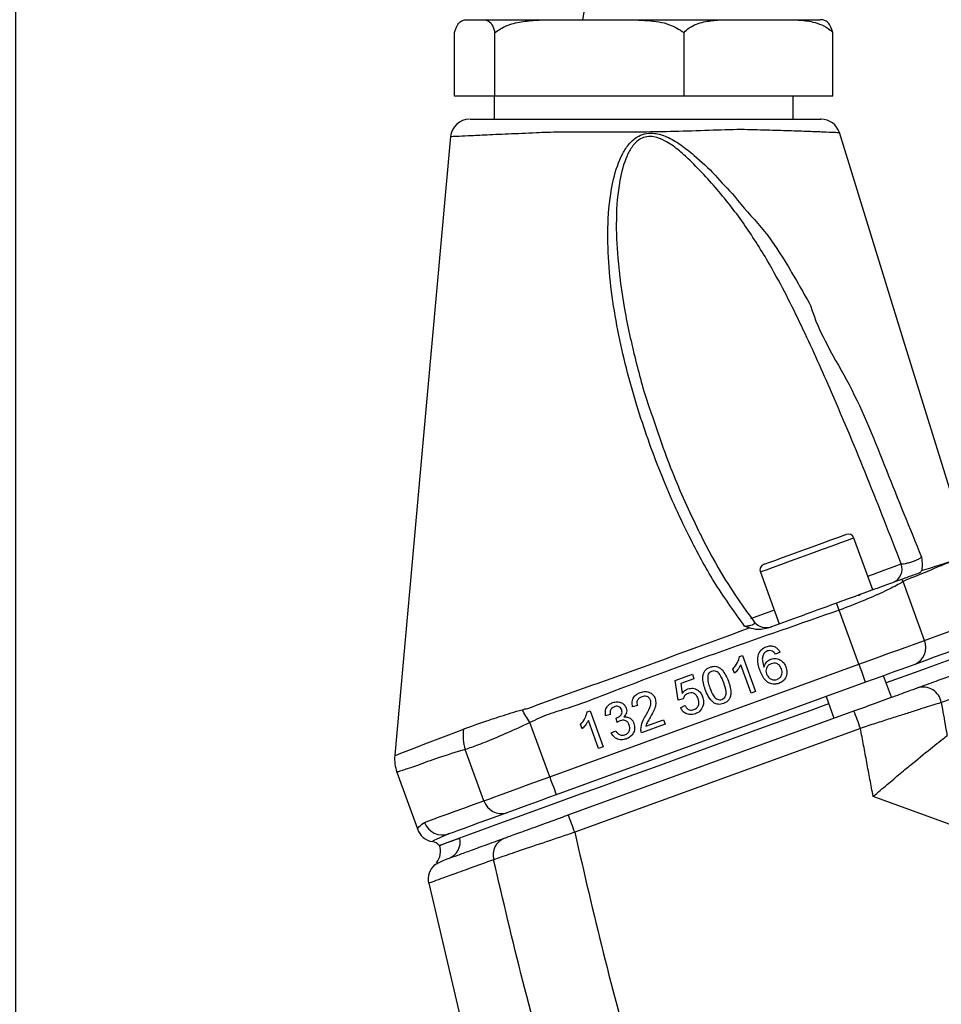
# Model space of a CAD drawing. Extents: x 0 to 9200, y 0 to 5940.
# Drawn here: x 7891 to 8011, y 2542 to 2670 of the extents above; entities that cross this region are included whole.
import ezdxf

# ---------------------------------------------------------------- set-up
doc = ezdxf.new("R2010")
doc.units = 0
doc.header["$LTSCALE"] = 5
doc.layers.get('0').update_dxf_attribs({"linetype": 'CONTINUOUS'})
doc.layers.get('DEFPOINTS').update_dxf_attribs({"linetype": 'CONTINUOUS'})
doc.styles.add('ISO', font='GENISO.SHX')
doc.dimstyles.new('GEN-ISO', dxfattribs={"dimtxt": 50, "dimasz": 50, "dimexe": 40, "dimexo": 1, "dimgap": 30, "dimtad": 0, "dimtih": 1, "dimtoh": 1, "dimdec": 1, "dimtxsty": 'ISO', "dimcen": 2, "dimclrd": 256, "dimclre": 256, "dimclrt": 2, "dimazin": 3, "dimtp": 0.1, "dimtm": 0.1, "dimtfac": 0.05, "dimtdec": 1, "dimtix": 1, "dimtmove": 0, "dimatfit": 3, "dimtolj": 1})

# ---------------------------------------------------------------- blocks, each defined once
blk = doc.blocks.new('*D188')
at = {"color": 3}
for p, q in [((7890.37, 2417.21), (7890.37, 3424.39)), ((8130.37, 2945.08), (8130.37, 3424.39)), ((7925.37, 3399.39), (8095.37, 3399.39))]:
    blk.add_line(p, q, dxfattribs=at)
for points in [[(7925.37, 3405.22), (7925.37, 3393.55), (7890.37, 3399.39)], [(8095.37, 3393.55), (8095.37, 3405.22), (8130.37, 3399.39)]]:
    blk.add_solid(points, dxfattribs=at)
at = {"layer": 'DEFPOINTS', "color": 0}
for p in [(8130.37, 3399.39), (8130.37, 2944.08), (7890.37, 2416.21)]:
    blk.add_point(p, dxfattribs=at)
at = {"color": 2, "insert": (8010.37, 3454.39), "char_height": 50, "attachment_point": 5, "style": 'ISO'}
blk.add_mtext('\\A1;9.4', dxfattribs=at)

msp = doc.modelspace()

# ---------------------------------------------------------------- linework, layer by layer
at = {"color": 7, "linetype": 'CONTINUOUS'}
for p, q in [((7949.29, 2670.15), (7951.23, 2670.15)), ((7951.23, 2670.15), (7960.7, 2670.15)), ((7960.7, 2670.15), (7969.75, 2670.15)), ((7969.75, 2670.15), (7983.7, 2670.15)), ((7983.7, 2670.15), (7990.82, 2670.15)), ((7990.82, 2670.15), (7995.29, 2670.15)), ((7947.63, 2660.15), (7947.63, 2668.48)), ((7952.89, 2660.15), (7952.89, 2668.48)), ((7977.56, 2660.15), (7977.56, 2668.48)), ((7996.96, 2660.15), (7996.96, 2668.48)), ((7952.89, 2660.15), (7947.63, 2660.15)), ((7952.79, 2660.15), (7952.79, 2657.15)), ((7977.56, 2660.15), (7952.89, 2660.15)), ((7996.96, 2660.15), (7977.56, 2660.15)), ((7991.79, 2657.15), (7991.79, 2660.15)), ((8002.2, 2595.73), (7999.73, 2602.5)), ((7987.52, 2598.05), (7989.98, 2591.29)), ((8008.95, 2589.15), (8006.15, 2596.83)), ((8000.37, 2586.03), (7997.8, 2593.08)), ((7984.8, 2587.05), (7985.19, 2587.19)), ((7985.19, 2587.19), (7986.9, 2582.5)), ((7990.09, 2587.61), (7989.5, 2587.33)), ((7960.03, 2571.34), (8000.37, 2586.03)), ((7984.13, 2584.85), (7983.93, 2585.41)), ((7986.3, 2582.28), (7984.96, 2585.94)), ((7976.42, 2583.93), (7978.65, 2584.74)), ((7978.86, 2584.14), (7977.13, 2583.51)), ((7978.65, 2584.74), (7978.86, 2584.14)), ((8004.63, 2581.72), (8003.61, 2584.54)), ((8001.23, 2583.68), (7960.89, 2568.99)), ((7976.81, 2581.35), (7976.42, 2583.93)), ((7977.13, 2583.51), (7977.33, 2582.21)), ((7977.44, 2581.51), (7976.81, 2581.35)), ((7986.9, 2582.5), (7986.3, 2582.28)), ((7996.09, 2581.81), (7997.12, 2578.99)), ((7971.48, 2580.63), (7970.85, 2580.48)), ((7977.1, 2580.36), (7977.68, 2580.64)), ((7962.44, 2566.37), (7999.72, 2579.94)), ((7964.92, 2579.82), (7965.31, 2579.96)), ((7965.31, 2579.96), (7967.02, 2575.26)), ((7967.94, 2579.48), (7967.32, 2579.32)), ((7968.85, 2578.45), (7968.72, 2579.02)), ((7960.03, 2571.34), (7957.45, 2578.43)), ((8000.58, 2577.67), (7963.3, 2564.11)), ((7964.25, 2577.62), (7964.05, 2578.17)), ((7966.42, 2575.04), (7965.09, 2578.7)), ((7975.09, 2578.2), (7972.02, 2577.08)), ((7972.58, 2577.96), (7974.87, 2578.8)), ((7974.87, 2578.8), (7975.09, 2578.2)), ((7968.07, 2577.07), (7968.65, 2577.35)), ((7967.02, 2575.26), (7966.42, 2575.04)), ((7951.45, 2568.22), (7949.02, 2574.91)), ((7940.09, 2571.94), (7942.78, 2564.54)), ((8050.1, 2551.25), (8002.24, 2568.78)), ((7944.24, 2557.46), (7950.2, 2532.07))]:
    msp.add_line(p, q, dxfattribs=at)
for points in [[(7947.09, 2654.89), (7943.44, 2614.43), (7939.81, 2574.15)], [(8014.85, 2600.47), (8006.22, 2628.32), (7997.83, 2655.42)], [(7999.73, 2602.5), (7999.71, 2602.49), (7999.43, 2602.39), (7998.84, 2602.17), (7997.96, 2601.86), (7996.85, 2601.45), (7995.57, 2600.99), (7994.18, 2600.48), (7992.77, 2599.96), (7991.39, 2599.47), (7990.14, 2599.01), (7989.08, 2598.62), (7988.26, 2598.33), (7987.73, 2598.13), (7987.52, 2598.06), (7987.52, 2598.05)], [(7988, 2599.08), (7988.15, 2599.13), (7988.62, 2599.31), (7989.4, 2599.59), (7990.42, 2599.96), (7991.63, 2600.4), (7992.94, 2600.88), (7994.29, 2601.37), (7995.57, 2601.84), (7996.71, 2602.25), (7997.64, 2602.59), (7998.31, 2602.83), (7998.66, 2602.96), (7998.71, 2602.98)], [(8001.54, 2597.55), (8002.27, 2597.81), (8003.75, 2598.35), (8004.97, 2598.8), (8005.9, 2599.14)], [(8000.34, 2595), (8000.46, 2595.09), (8000.6, 2595.15)], [(7986.26, 2591.99), (7986.28, 2591.99), (7987.59, 2592.47), (7989.15, 2593.04), (7989.32, 2593.1)], [(7997.8, 2593.08), (7997.76, 2593.2), (7997.72, 2593.31), (7997.68, 2593.43), (7997.64, 2593.55), (7997.6, 2593.67), (7997.55, 2593.78), (7997.51, 2593.9), (7997.47, 2594.02)], [(8008.95, 2589.15), (8010.31, 2589.64), (8011.57, 2590.1), (8012.71, 2590.52), (8013.74, 2590.89), (8014.65, 2591.22), (8015.45, 2591.51), (8016.13, 2591.76), (8016.7, 2591.97)], [(8000.37, 2586.03), (8001.72, 2586.52), (8003.04, 2587), (8004.3, 2587.46), (8005.48, 2587.89), (8006.56, 2588.28), (8007.51, 2588.62), (8008.31, 2588.92), (8008.95, 2589.15)], [(8017.19, 2588.42), (8017.15, 2588.41), (8016.81, 2588.28), (8016.15, 2588.04), (8015.16, 2587.68), (8013.85, 2587.21), (8012.25, 2586.62), (8010.35, 2585.93), (8008.19, 2585.15), (8005.77, 2584.27), (8003.95, 2583.6)], [(8015.23, 2588.77), (8014.68, 2588.57), (8014.01, 2588.33), (8013.23, 2588.04), (8012.34, 2587.72), (8011.33, 2587.35), (8010.22, 2586.95), (8008.99, 2586.5), (8007.66, 2586.02)], [(8000.37, 2586.03), (8000.54, 2585.57), (8000.7, 2585.13), (8000.85, 2584.72), (8000.98, 2584.36), (8001.08, 2584.07), (8001.16, 2583.85), (8001.21, 2583.72), (8001.23, 2583.68)], [(8007.66, 2586.02), (8007.18, 2585.84), (8006.58, 2585.62), (8005.87, 2585.37), (8005.06, 2585.07), (8004.17, 2584.75), (8003.23, 2584.4), (8002.24, 2584.04), (8001.23, 2583.68)], [(7996.43, 2580.87), (7994.09, 2580.01), (7990.8, 2578.82), (7987.42, 2577.59), (7983.99, 2576.34), (7980.53, 2575.08), (7977.08, 2573.82), (7973.68, 2572.58), (7970.34, 2571.37), (7967.11, 2570.19), (7964.01, 2569.06), (7961.07, 2568), (7958.32, 2567), (7955.79, 2566.07), (7953.49, 2565.24), (7951.46, 2564.5), (7949.71, 2563.86), (7948.25, 2563.33), (7947.1, 2562.91), (7946.28, 2562.61), (7945.78, 2562.43), (7945.61, 2562.37)], [(7957.45, 2578.43), (7957.32, 2578.65), (7957.19, 2578.86), (7957.06, 2579.07), (7956.93, 2579.28), (7956.8, 2579.49), (7956.67, 2579.7), (7956.55, 2579.9), (7956.43, 2580.1)], [(7939.9, 2574.14), (7939.91, 2574.14), (7940.61, 2574.41), (7941.98, 2574.94), (7944.09, 2575.76), (7946.88, 2576.83), (7948.71, 2577.53), (7948.71, 2577.53), (7948.71, 2577.53)], [(7951.45, 2568.22), (7952.09, 2568.45), (7952.89, 2568.74), (7953.84, 2569.09), (7954.92, 2569.48), (7956.1, 2569.91), (7957.37, 2570.37), (7958.68, 2570.85), (7960.03, 2571.34)], [(7960.03, 2571.34), (7960.2, 2570.88), (7960.36, 2570.44), (7960.51, 2570.04), (7960.64, 2569.68), (7960.74, 2569.39), (7960.82, 2569.17), (7960.87, 2569.04), (7960.89, 2568.99)], [(7960.89, 2568.99), (7959.88, 2568.63), (7958.89, 2568.27), (7957.94, 2567.92), (7957.05, 2567.6), (7956.24, 2567.3), (7955.53, 2567.04), (7954.93, 2566.83), (7954.45, 2566.65)], [(7943.7, 2565.4), (7944.27, 2565.61), (7944.95, 2565.85), (7945.75, 2566.15), (7946.67, 2566.48), (7947.69, 2566.85), (7948.84, 2567.27), (7950.09, 2567.72), (7951.45, 2568.22)], [(7954.45, 2566.65), (7953.12, 2566.17), (7951.9, 2565.72), (7950.78, 2565.32), (7949.78, 2564.95), (7948.88, 2564.62), (7948.1, 2564.34), (7947.43, 2564.1), (7946.88, 2563.9)]]:
    msp.add_lwpolyline(points, dxfattribs=at)
for centre, radius, start, end in [((8145.95, 2639.95), 184.14, 157.9207, 170.5622), ((7949.58, 2654.65), 2.5, 89.9995, 174.3963), ((7995.45, 2654.65), 2.5, 17.6897, 90.0004), ((8039.33, 2631.77), 66.2, 205.6678, 217.3826), ((7998.98, 2602.23), 0.8, 20, 110), ((7988.27, 2598.33), 0.8, 110, 200), ((8004.09, 2598.47), 1.92, 292.2769, 20.3054), ((8001.28, 2594.6), 5.36, 24.5737, 28.0662), ((7988.31, 2592.81), 2, 217.7951, 289.9992), ((8006.73, 2588.23), 2.4, 292.7255, 22.4881), ((8008.73, 2580.62), 2.44, 9.6838, 107.0235), ((7953.34, 2561.11), 50.05, 19.3231, 22.0914), ((7954.15, 2576.67), 5.43, 170.5337, 199.0001), ((7944.79, 2573.65), 5, 174.5075, 200.1513), ((7953.74, 2568.94), 2.4, 197.5118, 287.2745), ((7916.07, 2547.54), 50.05, 19.323, 22.0915), ((7946.04, 2566.24), 2.49, 199.6927, 289.689), ((7945.05, 2565.23), 2.36, 196.7784, 262.25), ((7944.45, 2561.42), 1.5, 39.4712, 79.0535), ((7943.4, 2561.64), 2.4, 320.4236, 18.925), ((7945.99, 2562.9), 2.37, 291.7307, 11.1164), ((7955.01, 2561.14), 2.37, 112.178, 195.1956), ((7946.67, 2557.97), 2.5, 131.3149, 191.6857)]:
    msp.add_arc(centre, radius, start, end, dxfattribs=at)
for points, knots in [([(7947.63, 2668.48), (7947.73, 2668.8), (7947.96, 2669.49), (7948.37, 2669.91), (7948.82, 2670.13), (7949.13, 2670.14), (7949.29, 2670.15)], [0, 0, 0, 0, 0.208735, 0.458112, 0.714415, 1, 1, 1, 1]), ([(7951.23, 2670.15), (7951.44, 2670.13), (7951.87, 2670.1), (7952.45, 2669.75), (7952.76, 2668.86), (7952.89, 2668.48)], [0, 0, 0, 0, 0.381208, 0.736185, 1, 1, 1, 1]), ([(7952.89, 2668.48), (7953.37, 2668.8), (7954.43, 2669.49), (7956.34, 2669.91), (7958.46, 2670.13), (7959.93, 2670.14), (7960.7, 2670.15)], [0, 0, 0, 0, 0.208735, 0.458111, 0.714415, 1, 1, 1, 1]), ([(7969.75, 2670.15), (7970.78, 2670.13), (7972.75, 2670.1), (7975.48, 2669.75), (7976.94, 2668.86), (7977.56, 2668.48)], [0, 0, 0, 0, 0.381207, 0.736184, 1, 1, 1, 1]), ([(7977.56, 2668.48), (7977.78, 2668.69), (7978.56, 2669.4), (7980.09, 2669.89), (7981.92, 2670.13), (7983.1, 2670.14), (7983.7, 2670.15)], [0, 0, 0, 0, 0.129574, 0.443009, 0.720253, 1, 1, 1, 1]), ([(7990.82, 2670.15), (7991.37, 2670.14), (7992.56, 2670.13), (7994.15, 2669.94), (7995.54, 2669.51), (7996.42, 2669.02), (7996.85, 2668.59), (7996.96, 2668.48)], [0, 0, 0, 0, 0.261673, 0.558316, 0.747965, 0.936392, 1, 1, 1, 1]), ([(7996.96, 2668.48), (7996.86, 2668.8), (7996.63, 2669.49), (7996.22, 2669.91), (7995.77, 2670.13), (7995.46, 2670.14), (7995.29, 2670.15)], [0, 0, 0, 0, 0.208735, 0.458112, 0.714416, 1, 1, 1, 1]), ([(7949.66, 2657.15), (7949.65, 2657.15), (7949.59, 2657.15), (7950.23, 2657.15), (7951.52, 2657.15), (7953.53, 2657.15), (7956.23, 2657.15), (7959.26, 2657.15), (7962.32, 2657.15), (7965.28, 2657.15), (7968.58, 2657.15), (7972.17, 2657.15), (7976.1, 2657.15), (7980.08, 2657.15), (7983.79, 2657.15), (7986.94, 2657.15), (7989.62, 2657.15), (7991.87, 2657.15), (7993.67, 2657.15), (7994.86, 2657.15), (7995.46, 2657.15), (7995.39, 2657.15), (7995.37, 2657.15)], [0, 0, 0, 0, 0.026716, 0.081861, 0.137078, 0.192292, 0.252421, 0.312544, 0.355653, 0.399192, 0.442776, 0.495176, 0.547577, 0.60499, 0.662243, 0.712918, 0.763638, 0.815607, 0.867579, 0.922384, 0.977192, 1, 1, 1, 1]), ([(7997.74, 2655.39), (7997.77, 2655.39), (7997.85, 2655.39), (7997.2, 2655.41), (7995.87, 2655.47), (7993.86, 2655.55), (7991.37, 2655.64), (7988.39, 2655.72), (7984.91, 2655.85), (7980.83, 2655.69), (7976.49, 2655.55), (7972.15, 2655.47), (7968.21, 2655.45), (7964.57, 2655.45), (7961.29, 2655.5), (7957.89, 2655.36), (7954.49, 2655.21), (7951.5, 2655.08), (7949.25, 2654.97), (7947.82, 2654.91), (7947.11, 2654.87), (7947.17, 2654.88), (7947.19, 2654.88)], [0, 0, 0, 0, 0.023273, 0.077123, 0.132533, 0.183636, 0.236099, 0.286045, 0.337283, 0.393676, 0.452102, 0.503496, 0.556216, 0.599431, 0.643442, 0.687217, 0.74634, 0.807656, 0.862157, 0.918294, 0.972732, 1, 1, 1, 1]), ([(7985.47, 2591.02), (7984.19, 2592.81), (7981.6, 2596.39), (7978.02, 2602.95), (7974.57, 2610.53), (7971.37, 2619.47), (7969.29, 2627.34), (7968.13, 2634.03), (7967.62, 2639.11), (7967.57, 2644.24), (7968.11, 2648.81), (7969.16, 2652.12), (7970.37, 2654.01), (7971.45, 2654.95), (7972.64, 2655.35), (7973.91, 2655.36), (7975.47, 2654.86), (7977.19, 2653.83), (7979.31, 2652.14), (7981.67, 2649.92), (7983.27, 2648), (7984.16, 2647.14), (7984.16, 2647.14)], [0, 0, 0, 0, 0.079153, 0.159008, 0.268584, 0.378861, 0.50019, 0.561621, 0.623029, 0.683631, 0.745175, 0.786464, 0.804256, 0.822572, 0.834427, 0.846282, 0.864729, 0.889204, 0.914357, 0.957041, 0.999999, 1, 1, 1, 1]), ([(8005.9, 2599.14), (8004.44, 2602.89), (8001.53, 2610.41), (7997.25, 2620.59), (7993.19, 2629.71), (7989.63, 2636.82), (7986.01, 2642.73), (7982.45, 2647.48), (7979.27, 2650.92), (7976.79, 2653.23), (7975.24, 2654.31), (7973.84, 2654.89), (7972.72, 2654.94), (7971.76, 2654.6), (7971.17, 2654.06), (7970.59, 2653.32), (7969.78, 2651.82), (7968.98, 2648.6), (7968.62, 2644.11), (7968.89, 2638.49), (7969.69, 2632.35), (7971.19, 2625.76), (7972.39, 2621.27), (7973.2, 2619.01), (7973.25, 2618.88)], [0, 0, 0, 0, 0.114161, 0.228314, 0.312859, 0.397343, 0.453986, 0.510727, 0.56727, 0.586951, 0.606531, 0.620356, 0.628897, 0.637344, 0.648521, 0.650837, 0.664472, 0.697163, 0.746585, 0.796142, 0.862635, 0.929265, 0.995849, 1, 1, 1, 1]), ([(7984.16, 2647.14), (7984.16, 2647.14), (7985.17, 2645.67), (7987.81, 2643.16), (7991.01, 2638.29), (7992.98, 2634.78), (7994.08, 2632.86), (7994.08, 2632.86)], [0, 0, 0, 0, 0.000003, 0.309277, 0.621481, 0.999997, 1, 1, 1, 1]), ([(7994.08, 2632.86), (7994.08, 2632.86), (7995.13, 2629.17), (7999.6, 2622.49), (8003.94, 2611.33), (8007.01, 2603.8), (8008.55, 2600.03)], [0, 0, 0, 0, 0.000002, 0.320113, 0.659915, 1, 1, 1, 1]), ([(7973.25, 2618.88), (7974.19, 2616.12), (7976.02, 2610.7), (7978.47, 2605.53), (7979.68, 2602.99)], [0, 0, 0, 0, 0.5094506, 1, 1, 1, 1]), ([(8005.9, 2599.14), (8005.94, 2599.13), (8006.07, 2599.13), (8006.39, 2599.17), (8006.79, 2599.26), (8007.21, 2599.38), (8007.63, 2599.53), (8008.06, 2599.71), (8008.39, 2599.89), (8008.49, 2599.98), (8008.55, 2600.03)], [0, 0, 0, 0, 0.083403, 0.228296, 0.369927, 0.45745, 0.59407, 0.731098, 0.869903, 1, 1, 1, 1]), ([(8012.39, 2599.44), (8012.32, 2599.41), (8011.62, 2599.1), (8010.03, 2598.47), (8007.9, 2597.53), (8006.53, 2597.02), (8006.21, 2596.86), (8006.15, 2596.83)], [0, 0, 0, 0, 0.0486086, 0.4811551, 0.8746338, 0.9801061, 1, 1, 1, 1]), ([(8008.55, 2600.03), (8008.55, 2600.02), (8008.59, 2599.66), (8008.68, 2598.95), (8008.59, 2598.48), (8008.55, 2598.25)], [0, 0, 0, 0, 0.003301, 0.5373, 1, 1, 1, 1]), ([(8008.55, 2598.25), (8008.96, 2598.38), (8010.11, 2598.74), (8011.27, 2599.11), (8012.07, 2599.35), (8012.31, 2599.43), (8012.38, 2599.46)], [0, 0, 0, 0, 0.2697734, 0.7548855, 0.9262598, 1, 1, 1, 1]), ([(8008.55, 2598.25), (8008.5, 2598.15), (8008.43, 2598.02), (8008.32, 2597.97), (8008.29, 2597.95)], [0, 0, 0, 0, 0.752931, 1, 1, 1, 1]), ([(8006.01, 2597.12), (8005.48, 2596.93), (8004.42, 2596.54), (8001.8, 2595.59), (7999.36, 2594.7), (7997.89, 2594.17), (7997.47, 2594.02)], [0, 0, 0, 0, 0.292589, 0.585638, 0.881224, 1, 1, 1, 1]), ([(8006.15, 2596.83), (8005.94, 2596.7), (8005.3, 2596.3), (8003.57, 2595.45), (8000.87, 2594.27), (7998.83, 2593.48), (7997.8, 2593.08)], [0, 0, 0, 0, 0.140445, 0.4302633, 0.714417, 1, 1, 1, 1]), ([(8008.29, 2597.95), (8008.03, 2597.86), (8007.32, 2597.6), (8006.52, 2597.31), (8006.01, 2597.12)], [0, 0, 0, 0, 0.36373, 1, 1, 1, 1]), ([(7997.8, 2593.08), (7987.64, 2589.56), (7975.8, 2585.45), (7963.3, 2580.52), (7959.87, 2579.56), (7958.25, 2578.81), (7957.45, 2578.43)], [0, 0, 0, 0, 0.751586, 0.875715, 0.938134, 1, 1, 1, 1]), ([(7997.47, 2594.02), (7995.75, 2593.39), (7992.76, 2592.3), (7989.77, 2591.21), (7988.49, 2590.75)], [0, 0, 0, 0, 0.573755, 1, 1, 1, 1]), ([(7957.19, 2580.27), (7957.19, 2580.27), (7960.4, 2581.47), (7970.06, 2584.87), (7979.67, 2588.42), (7986.07, 2590.78)], [0, 0, 0, 0, 0.0000021, 0.3342403, 1, 1, 1, 1]), ([(7985.47, 2591.02), (7985.5, 2591.02), (7985.66, 2591.03), (7985.89, 2591.05), (7986.19, 2591.1), (7986.39, 2591.15), (7986.58, 2591.22), (7986.68, 2591.28), (7986.75, 2591.35), (7986.8, 2591.44), (7986.76, 2591.52), (7986.72, 2591.58)], [0, 0, 0, 0, 0.029302, 0.206706, 0.275405, 0.42448, 0.477932, 0.620859, 0.670319, 0.755717, 1, 1, 1, 1]), ([(7986.07, 2590.78), (7985.87, 2590.86), (7985.67, 2590.93), (7985.48, 2591.02), (7985.47, 2591.02)], [0, 0, 0, 0, 0.986528, 1, 1, 1, 1]), ([(7988.49, 2590.75), (7988.19, 2590.67), (7987.47, 2590.49), (7986.63, 2590.61), (7986.15, 2590.76), (7986.07, 2590.78)], [0, 0, 0, 0, 0.374644, 0.89716, 1, 1, 1, 1]), ([(7987.28, 2587.35), (7987.41, 2587.6), (7987.64, 2588.03), (7988.09, 2588.23), (7988.29, 2588.32)], [0, 0, 0, 0, 0.558377, 1, 1, 1, 1]), ([(7988.29, 2588.32), (7988.48, 2588.38), (7988.87, 2588.48), (7989.43, 2588.34), (7989.84, 2588.02), (7990, 2587.75), (7990.09, 2587.61)], [0, 0, 0, 0, 0.280047, 0.559188, 0.779375, 1, 1, 1, 1]), ([(7989.11, 2587.74), (7988.99, 2587.78), (7988.77, 2587.86), (7988.55, 2587.79), (7988.45, 2587.77)], [0, 0, 0, 0, 0.559013, 1, 1, 1, 1]), ([(7983.93, 2585.41), (7984.16, 2585.68), (7984.58, 2586.16), (7984.73, 2586.78), (7984.8, 2587.05)], [0, 0, 0, 0, 0.5604302, 1, 1, 1, 1]), ([(7987.48, 2585.2), (7987.35, 2585.59), (7987.1, 2586.3), (7987.23, 2587.03), (7987.28, 2587.35)], [0, 0, 0, 0, 0.561396, 1, 1, 1, 1]), ([(7987.99, 2587.44), (7987.91, 2587.28), (7987.77, 2586.97), (7987.77, 2586.35), (7987.91, 2585.93), (7987.99, 2585.67)], [0, 0, 0, 0, 0.279383, 0.559195, 1, 1, 1, 1]), ([(7988.45, 2587.77), (7988.35, 2587.72), (7988.17, 2587.64), (7988.04, 2587.5), (7987.99, 2587.44)], [0, 0, 0, 0, 0.559718, 1, 1, 1, 1]), ([(7987.99, 2585.67), (7988.1, 2585.93), (7988.28, 2586.39), (7988.72, 2586.61), (7988.91, 2586.71)], [0, 0, 0, 0, 0.558589, 1, 1, 1, 1]), ([(7988.91, 2586.71), (7989.14, 2586.76), (7989.59, 2586.86), (7990.2, 2586.6), (7990.64, 2586.18), (7990.78, 2585.85), (7990.85, 2585.69)], [0, 0, 0, 0, 0.279138, 0.558797, 0.779166, 1, 1, 1, 1]), ([(7989.5, 2587.33), (7989.44, 2587.42), (7989.34, 2587.58), (7989.18, 2587.69), (7989.11, 2587.74)], [0, 0, 0, 0, 0.560479, 1, 1, 1, 1]), ([(7980.33, 2582.73), (7980.15, 2583.28), (7979.93, 2583.97), (7980.07, 2584.81), (7980.27, 2585.19), (7980.58, 2585.49), (7980.84, 2585.6), (7980.97, 2585.66)], [0, 0, 0, 0, 0.499126, 0.624506, 0.749592, 0.874673, 1, 1, 1, 1]), ([(7980.97, 2585.66), (7981.11, 2585.7), (7981.38, 2585.78), (7981.81, 2585.76), (7982.21, 2585.59), (7982.84, 2585.01), (7983.12, 2584.35), (7983.35, 2583.83)], [0, 0, 0, 0, 0.125383, 0.25063, 0.3757, 0.501116, 1, 1, 1, 1]), ([(7984.96, 2585.94), (7984.83, 2585.72), (7984.6, 2585.32), (7984.28, 2584.99), (7984.13, 2584.85)], [0, 0, 0, 0, 0.559711, 1, 1, 1, 1]), ([(7988.94, 2586.1), (7988.8, 2586.04), (7988.53, 2585.9), (7988.29, 2585.52), (7988.22, 2585.13), (7988.29, 2584.9), (7988.32, 2584.78)], [0, 0, 0, 0, 0.2797275, 0.5592828, 0.7794226, 1, 1, 1, 1]), ([(7990.26, 2585.45), (7990.19, 2585.59), (7990.07, 2585.88), (7989.7, 2586.14), (7989.29, 2586.21), (7989.06, 2586.14), (7988.94, 2586.1)], [0, 0, 0, 0, 0.280431, 0.559351, 0.779341, 1, 1, 1, 1]), ([(7989.71, 2584.06), (7989.85, 2584.14), (7990.14, 2584.28), (7990.34, 2584.69), (7990.37, 2585.09), (7990.29, 2585.33), (7990.26, 2585.45)], [0, 0, 0, 0, 0.279486, 0.558549, 0.778979, 1, 1, 1, 1]), ([(7990.85, 2585.69), (7990.91, 2585.45), (7991.03, 2584.98), (7990.87, 2584.29), (7990.48, 2583.78), (7990.13, 2583.62), (7989.95, 2583.54)], [0, 0, 0, 0, 0.280222, 0.559753, 0.779754, 1, 1, 1, 1]), ([(7981.16, 2585.11), (7981.03, 2585.05), (7980.8, 2584.92), (7980.7, 2584.67), (7980.66, 2584.57)], [0, 0, 0, 0, 0.558335, 1, 1, 1, 1]), ([(7980.66, 2584.57), (7980.66, 2584.26), (7980.66, 2583.7), (7980.85, 2583.18), (7980.93, 2582.95)], [0, 0, 0, 0, 0.558061, 1, 1, 1, 1]), ([(7982.74, 2583.61), (7982.6, 2583.99), (7982.42, 2584.47), (7982.03, 2584.95), (7981.77, 2585.11), (7981.46, 2585.19), (7981.26, 2585.14), (7981.16, 2585.11)], [0, 0, 0, 0, 0.500349, 0.625527, 0.750513, 0.875257, 1, 1, 1, 1]), ([(7989.95, 2583.54), (7989.75, 2583.48), (7989.34, 2583.38), (7988.71, 2583.52), (7987.95, 2584.06), (7987.68, 2584.73), (7987.48, 2585.2)], [0, 0, 0, 0, 0.186917, 0.373548, 0.560231, 1, 1, 1, 1]), ([(7988.32, 2584.78), (7988.39, 2584.63), (7988.54, 2584.34), (7988.92, 2584.06), (7989.34, 2583.96), (7989.59, 2584.03), (7989.71, 2584.06)], [0, 0, 0, 0, 0.280045, 0.559768, 0.779752, 1, 1, 1, 1]), ([(8008.02, 2582.95), (8008.85, 2583.26), (8010.53, 2583.87), (8012.43, 2584.56), (8013.37, 2584.9), (8013.8, 2585.06)], [0, 0, 0, 0, 0.350966, 0.703533, 1, 1, 1, 1]), ([(7977.33, 2582.21), (7977.44, 2582.36), (7977.63, 2582.62), (7977.93, 2582.76), (7978.06, 2582.82)], [0, 0, 0, 0, 0.559944, 1, 1, 1, 1]), ([(7978.06, 2582.82), (7978.28, 2582.87), (7978.73, 2582.97), (7979.34, 2582.71), (7979.77, 2582.3), (7979.92, 2581.97), (7979.99, 2581.8)], [0, 0, 0, 0, 0.2791744, 0.5587407, 0.7791565, 1, 1, 1, 1]), ([(7981.49, 2580.97), (7981.21, 2581.25), (7980.7, 2581.76), (7980.44, 2582.43), (7980.33, 2582.73)], [0, 0, 0, 0, 0.557972, 1, 1, 1, 1]), ([(7980.93, 2582.95), (7981.08, 2582.57), (7981.26, 2582.09), (7981.64, 2581.61), (7981.91, 2581.45), (7982.21, 2581.37), (7982.41, 2581.42), (7982.51, 2581.44)], [0, 0, 0, 0, 0.500363, 0.625566, 0.75054, 0.875305, 1, 1, 1, 1]), ([(7982.51, 2581.44), (7982.6, 2581.49), (7982.78, 2581.58), (7982.96, 2581.84), (7983.06, 2582.13), (7983.05, 2582.74), (7982.88, 2583.22), (7982.74, 2583.61)], [0, 0, 0, 0, 0.124658, 0.249391, 0.374377, 0.49959, 1, 1, 1, 1]), ([(7983.35, 2583.83), (7983.52, 2583.28), (7983.75, 2582.59), (7983.6, 2581.75), (7983.41, 2581.36), (7983.09, 2581.07), (7982.83, 2580.96), (7982.7, 2580.9)], [0, 0, 0, 0, 0.4991165, 0.6244694, 0.7495613, 0.8746621, 1, 1, 1, 1]), ([(7999.72, 2579.94), (8000.76, 2580.31), (8002.82, 2581.06), (8005.55, 2582.06), (8007.22, 2582.66), (8007.84, 2582.89), (8008.02, 2582.95)], [0, 0, 0, 0, 0.294883, 0.589787, 0.883711, 1, 1, 1, 1]), ([(8018.41, 2583.64), (8018.06, 2583.52), (8017.36, 2583.27), (8015.9, 2582.74), (8013.95, 2582.04), (8012.25, 2581.43), (8011.13, 2581.03)], [0, 0, 0, 0, 0.248056, 0.497215, 0.669813, 1, 1, 1, 1]), ([(7970.85, 2580.48), (7970.81, 2580.7), (7970.73, 2581.14), (7970.97, 2581.75), (7971.39, 2582.14), (7971.72, 2582.28), (7971.88, 2582.35)], [0, 0, 0, 0, 0.280255, 0.558865, 0.779115, 1, 1, 1, 1]), ([(7972.06, 2581.8), (7971.93, 2581.74), (7971.68, 2581.63), (7971.45, 2581.31), (7971.39, 2580.95), (7971.45, 2580.74), (7971.48, 2580.63)], [0, 0, 0, 0, 0.28043, 0.559459, 0.779356, 1, 1, 1, 1]), ([(7971.88, 2582.35), (7972.09, 2582.41), (7972.51, 2582.53), (7973.11, 2582.38), (7973.58, 2582.04), (7973.72, 2581.73), (7973.79, 2581.58)], [0, 0, 0, 0, 0.280491, 0.559662, 0.779765, 1, 1, 1, 1]), ([(7973.19, 2581.35), (7973.13, 2581.47), (7973.02, 2581.7), (7972.68, 2581.86), (7972.35, 2581.89), (7972.16, 2581.83), (7972.06, 2581.8)], [0, 0, 0, 0, 0.2790696, 0.5585864, 0.7790519, 1, 1, 1, 1]), ([(7973.79, 2581.58), (7973.84, 2581.34), (7973.94, 2580.87), (7973.67, 2580.04), (7973.38, 2579.5), (7973.19, 2579.18)], [0, 0, 0, 0, 0.278757, 0.558831, 1, 1, 1, 1]), ([(7978.09, 2582.22), (7978, 2582.18), (7977.83, 2582.11), (7977.57, 2581.88), (7977.49, 2581.65), (7977.44, 2581.51)], [0, 0, 0, 0, 0.280881, 0.561145, 1, 1, 1, 1]), ([(7979.4, 2581.55), (7979.34, 2581.69), (7979.21, 2581.98), (7978.85, 2582.27), (7978.44, 2582.33), (7978.2, 2582.26), (7978.09, 2582.22)], [0, 0, 0, 0, 0.28065, 0.559596, 0.779292, 1, 1, 1, 1]), ([(7978.85, 2580.11), (7979, 2580.18), (7979.3, 2580.33), (7979.5, 2580.76), (7979.51, 2581.18), (7979.44, 2581.43), (7979.4, 2581.55)], [0, 0, 0, 0, 0.279514, 0.558286, 0.7789, 1, 1, 1, 1]), ([(7979.99, 2581.8), (7980.05, 2581.58), (7980.17, 2581.17), (7980.07, 2580.75), (7980.03, 2580.57)], [0, 0, 0, 0, 0.5597256, 1, 1, 1, 1]), ([(7948.8, 2577.57), (7949.26, 2577.74), (7950.18, 2578.09), (7952.37, 2578.84), (7954.54, 2579.55), (7955.95, 2579.96), (7956.43, 2580.1)], [0, 0, 0, 0, 0.280972, 0.563756, 0.853277, 1, 1, 1, 1]), ([(7956.43, 2580.1), (7956.68, 2580.17), (7956.93, 2580.23), (7957.19, 2580.27), (7957.19, 2580.27)], [0, 0, 0, 0, 0.9999234, 1, 1, 1, 1]), ([(7967.32, 2579.32), (7967.3, 2579.52), (7967.26, 2579.92), (7967.46, 2580.46), (7967.82, 2580.84), (7968.11, 2580.97), (7968.25, 2581.03)], [0, 0, 0, 0, 0.280253, 0.559523, 0.779588, 1, 1, 1, 1]), ([(7968.47, 2580.49), (7968.36, 2580.44), (7968.15, 2580.34), (7967.95, 2580.06), (7967.9, 2579.76), (7967.93, 2579.57), (7967.94, 2579.48)], [0, 0, 0, 0, 0.280007, 0.5591335, 0.7793212, 1, 1, 1, 1]), ([(7968.25, 2581.03), (7968.44, 2581.08), (7968.83, 2581.18), (7969.39, 2581.05), (7969.81, 2580.74), (7969.95, 2580.46), (7970.02, 2580.32)], [0, 0, 0, 0, 0.280228, 0.559907, 0.780013, 1, 1, 1, 1]), ([(7969.43, 2580.08), (7969.38, 2580.18), (7969.28, 2580.38), (7969, 2580.53), (7968.72, 2580.57), (7968.55, 2580.52), (7968.47, 2580.49)], [0, 0, 0, 0, 0.279506, 0.558831, 0.779228, 1, 1, 1, 1]), ([(7970.02, 2580.32), (7970.05, 2580.21), (7970.11, 2579.97), (7970.04, 2579.54), (7969.84, 2579.3), (7969.72, 2579.16)], [0, 0, 0, 0, 0.280496, 0.561006, 1, 1, 1, 1]), ([(7972.53, 2579.25), (7972.73, 2579.62), (7973.02, 2580.13), (7973.28, 2580.86), (7973.22, 2581.19), (7973.19, 2581.35)], [0, 0, 0, 0, 0.5613026, 0.7813707, 1, 1, 1, 1]), ([(7979.04, 2579.57), (7978.83, 2579.51), (7978.41, 2579.4), (7977.8, 2579.57), (7977.35, 2579.91), (7977.19, 2580.21), (7977.1, 2580.36)], [0, 0, 0, 0, 0.2800489, 0.5592635, 0.7794212, 1, 1, 1, 1]), ([(7977.68, 2580.64), (7977.75, 2580.53), (7977.89, 2580.3), (7978.2, 2580.08), (7978.55, 2580.02), (7978.75, 2580.08), (7978.85, 2580.11)], [0, 0, 0, 0, 0.2807124, 0.5599279, 0.7796221, 1, 1, 1, 1]), ([(7980.03, 2580.57), (7979.91, 2580.32), (7979.7, 2579.86), (7979.24, 2579.66), (7979.04, 2579.57)], [0, 0, 0, 0, 0.558443, 1, 1, 1, 1]), ([(7982.7, 2580.9), (7982.47, 2580.84), (7982.05, 2580.73), (7981.66, 2580.9), (7981.49, 2580.97)], [0, 0, 0, 0, 0.55971, 1, 1, 1, 1]), ([(8011.13, 2581.03), (8010.91, 2580.96), (8010.4, 2580.81), (8009.31, 2580.47), (8007.9, 2580.02), (8006.26, 2579.5), (8004.46, 2578.93), (8002.55, 2578.31), (8001.23, 2577.89), (8000.58, 2577.67)], [0, 0, 0, 0, 0.116194, 0.263356, 0.410525, 0.557935, 0.705349, 0.852675, 1, 1, 1, 1]), ([(8011.13, 2581.03), (8011.18, 2580.75), (8011.41, 2579.4), (8011.67, 2577.96), (8011.88, 2576.81), (8011.9, 2576.72)], [0, 0, 0, 0, 0.199099, 0.934683, 1, 1, 1, 1]), ([(7964.05, 2578.17), (7964.28, 2578.44), (7964.7, 2578.93), (7964.85, 2579.55), (7964.92, 2579.82)], [0, 0, 0, 0, 0.5604326, 1, 1, 1, 1]), ([(7968.72, 2579.02), (7968.74, 2579.02), (7968.77, 2579.03), (7968.8, 2579.04), (7968.81, 2579.04)], [0, 0, 0, 0, 0.5600892, 1, 1, 1, 1]), ([(7968.81, 2579.04), (7968.92, 2579.1), (7969.15, 2579.2), (7969.41, 2579.47), (7969.51, 2579.79), (7969.45, 2579.98), (7969.43, 2580.08)], [0, 0, 0, 0, 0.2806526, 0.5609825, 0.7800441, 1, 1, 1, 1]), ([(7969.72, 2579.16), (7969.88, 2579.16), (7970.2, 2579.17), (7970.6, 2578.96), (7970.88, 2578.66), (7970.98, 2578.43), (7971.02, 2578.32)], [0, 0, 0, 0, 0.279819, 0.559155, 0.779412, 1, 1, 1, 1]), ([(7971.93, 2577.52), (7971.98, 2577.87), (7972.06, 2578.49), (7972.38, 2579.02), (7972.53, 2579.25)], [0, 0, 0, 0, 0.558368, 1, 1, 1, 1]), ([(7973.19, 2579.18), (7973.11, 2579.04), (7972.98, 2578.82), (7972.81, 2578.52), (7972.66, 2578.25), (7972.61, 2578.06), (7972.58, 2577.96)], [0, 0, 0, 0, 0.340045, 0.560066, 0.780066, 1, 1, 1, 1]), ([(7948.71, 2577.53), (7948.71, 2577.53), (7948.74, 2577.54), (7948.77, 2577.55), (7948.8, 2577.57)], [0, 0, 0, 0, 0.000284, 1, 1, 1, 1]), ([(7957.45, 2578.43), (7956.96, 2578.2), (7955.49, 2577.5), (7953.08, 2576.45), (7950.57, 2575.43), (7949.54, 2575.08), (7949.02, 2574.91)], [0, 0, 0, 0, 0.140754, 0.426901, 0.713282, 1, 1, 1, 1]), ([(7965.09, 2578.7), (7964.96, 2578.48), (7964.72, 2578.08), (7964.4, 2577.76), (7964.25, 2577.62)], [0, 0, 0, 0, 0.5597047, 1, 1, 1, 1]), ([(7969.22, 2578.66), (7969.15, 2578.63), (7969.02, 2578.57), (7968.91, 2578.49), (7968.85, 2578.45)], [0, 0, 0, 0, 0.559769, 1, 1, 1, 1]), ([(7970.42, 2578.1), (7970.36, 2578.23), (7970.24, 2578.48), (7969.89, 2578.69), (7969.54, 2578.75), (7969.33, 2578.69), (7969.22, 2578.66)], [0, 0, 0, 0, 0.279746, 0.559177, 0.779445, 1, 1, 1, 1]), ([(7969.83, 2576.83), (7969.97, 2576.89), (7970.24, 2577.02), (7970.45, 2577.39), (7970.51, 2577.77), (7970.45, 2577.99), (7970.42, 2578.1)], [0, 0, 0, 0, 0.279893, 0.559067, 0.779358, 1, 1, 1, 1]), ([(7971.02, 2578.32), (7971.08, 2578.08), (7971.19, 2577.62), (7970.94, 2576.97), (7970.52, 2576.51), (7970.18, 2576.36), (7970.01, 2576.28)], [0, 0, 0, 0, 0.279409, 0.559108, 0.779381, 1, 1, 1, 1]), ([(7972.02, 2577.08), (7971.99, 2577.16), (7971.94, 2577.3), (7971.94, 2577.45), (7971.93, 2577.52)], [0, 0, 0, 0, 0.5599647, 1, 1, 1, 1]), ([(7970.01, 2576.28), (7969.8, 2576.22), (7969.38, 2576.11), (7968.77, 2576.29), (7968.32, 2576.63), (7968.15, 2576.92), (7968.07, 2577.07)], [0, 0, 0, 0, 0.279899, 0.559235, 0.779457, 1, 1, 1, 1]), ([(7968.65, 2577.35), (7968.72, 2577.24), (7968.87, 2577.02), (7969.18, 2576.79), (7969.53, 2576.74), (7969.73, 2576.8), (7969.83, 2576.83)], [0, 0, 0, 0, 0.28087, 0.560044, 0.779616, 1, 1, 1, 1]), ([(8002.24, 2568.78), (8002.25, 2568.79), (8002.86, 2569.31), (8004.05, 2570.32), (8005.78, 2571.78), (8007.86, 2573.5), (8009.67, 2574.98), (8011.1, 2576.11), (8011.63, 2576.51), (8011.9, 2576.72)], [0, 0, 0, 0, 0.001548, 0.157109, 0.307104, 0.457055, 0.727491, 0.863791, 1, 1, 1, 1]), ([(7949.02, 2574.91), (7947.79, 2574.55), (7945.34, 2573.82), (7942.76, 2572.79), (7940.96, 2572.24), (7940.12, 2571.95), (7940.16, 2571.97), (7940.18, 2571.97)], [0, 0, 0, 0, 0.219703, 0.43947, 0.66722, 0.89497, 1, 1, 1, 1]), ([(7954.11, 2563.33), (7954.6, 2563.51), (7955.58, 2563.87), (7958.05, 2564.77), (7960.45, 2565.64), (7961.95, 2566.19), (7962.44, 2566.37)], [0, 0, 0, 0, 0.2856651, 0.571272, 0.8584116, 1, 1, 1, 1]), ([(7942.81, 2564.55), (7942.81, 2564.54), (7942.78, 2564.49), (7942.93, 2564.86), (7943.42, 2565.2), (7943.7, 2565.4)], [0, 0, 0, 0, 0.109613, 0.482384, 1, 1, 1, 1]), ([(7946.69, 2563.81), (7946.14, 2563.58), (7945.09, 2563.14), (7944.68, 2562.87), (7944.73, 2562.91), (7944.74, 2562.91)], [0, 0, 0, 0, 0.478338, 0.918945, 1, 1, 1, 1]), ([(7963.3, 2564.11), (7962.67, 2563.9), (7960.77, 2563.26), (7957.72, 2562.24), (7954.58, 2561.17), (7953.34, 2560.74), (7952.72, 2560.52)], [0, 0, 0, 0, 0.141376, 0.428281, 0.71398, 1, 1, 1, 1]), ([(7963.3, 2564.11), (7964.51, 2558.86), (7966.92, 2548.38), (7971.16, 2532.79), (7975.86, 2517.31), (7982.05, 2499.1), (7989.99, 2478.25), (7996.97, 2462.86), (8000.47, 2455.16)], [0, 0, 0, 0, 0.1398758, 0.2797515, 0.4201747, 0.5605979, 0.7800357, 1, 1, 1, 1]), ([(7945.82, 2562.45), (7945.8, 2562.44), (7945.73, 2562.41), (7946.53, 2562.71), (7947.71, 2563.14), (7948.31, 2563.35)], [0, 0, 0, 0, 0.226503, 0.60896, 1, 1, 1, 1]), ([(7946.87, 2560.7), (7947.22, 2560.83), (7947.94, 2561.09), (7949.56, 2561.68), (7951.56, 2562.41), (7953.26, 2563.03), (7954.11, 2563.33)], [0, 0, 0, 0, 0.247781, 0.495561, 0.747781, 1, 1, 1, 1]), ([(7952.72, 2560.52), (7951.65, 2560.14), (7949.52, 2559.37), (7947.14, 2558.5), (7945.4, 2557.88), (7944.38, 2557.51), (7944.3, 2557.48), (7944.25, 2557.46)], [0, 0, 0, 0, 0.201952, 0.403905, 0.611722, 0.81954, 1, 1, 1, 1]), ([(7946.87, 2560.7), (7946.5, 2560.55), (7945.76, 2560.25), (7945.11, 2559.89), (7945.05, 2559.85), (7945.02, 2559.84)], [0, 0, 0, 0, 0.319023, 0.640479, 1, 1, 1, 1]), ([(7996.98, 2437.31), (7994.54, 2442.24), (7989.65, 2452.11), (7982.9, 2467.21), (7976.58, 2482.52), (7970.79, 2497.94), (7965.51, 2513.42), (7960.75, 2528.96), (7956.43, 2544.65), (7953.95, 2555.23), (7952.72, 2560.52)], [0, 0, 0, 0, 0.125838, 0.251677, 0.378009, 0.504342, 0.628022, 0.751701, 0.87585, 1, 1, 1, 1])]:
    msp.add_open_spline(points, degree=3, knots=knots, dxfattribs=at)
for points in [[(8002.24, 2568.78), (8000.58, 2577.67)], [(7946.88, 2563.9), (7946.69, 2563.81)]]:
    msp.add_open_spline(points, degree=1, dxfattribs=at)

# ---------------------------------------------------------------- dimensions: what is measured, and where the dimension line sits
dim = msp.add_linear_dim(base=(8130.37, 3399.39), p1=(7890.37, 2416.21), p2=(8130.37, 2944.08), dimstyle='GEN-ISO', override={"dimasz": 35, "dimexe": 25, "dimtad": 1, "dimtih": 0, "dimtoh": 0, "dimlfac": 0.03937, "dimclrd": 3, "dimclre": 3, "dimadec": 2, "dimazin": 2, "dimlwd": 25, "dimlwe": 25})
dim.commit()
dim.dimension.update_dxf_attribs({"geometry": '*D188', "text_midpoint": (8010.37, 3454.39)})

doc.saveas('drawing.dxf')
